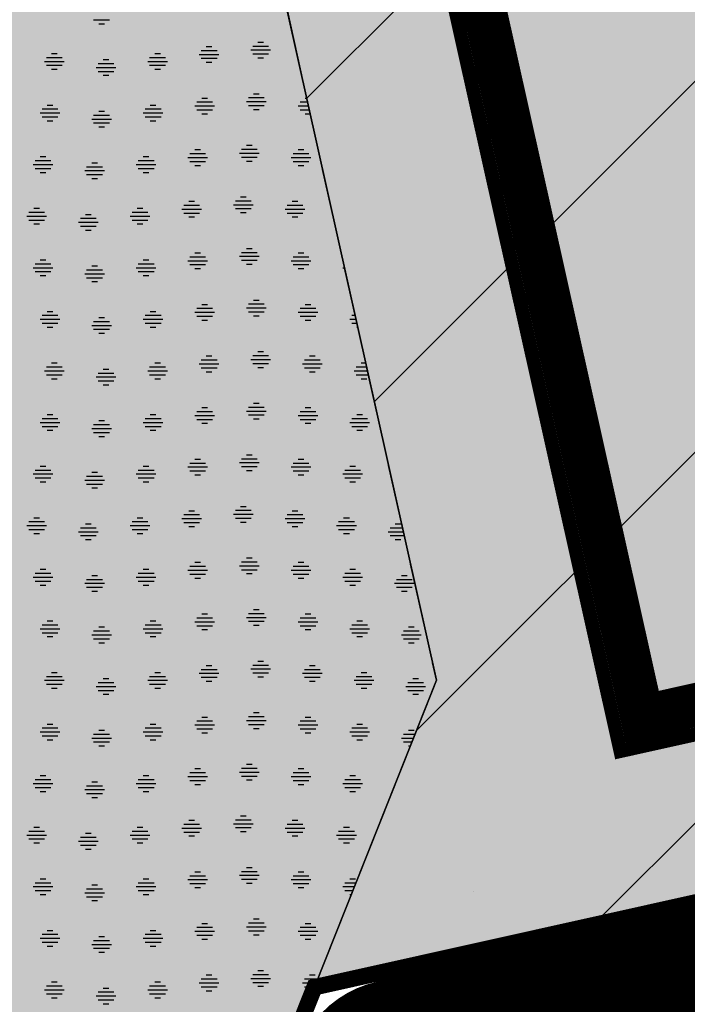
# Model space of a CAD drawing. Extents: x 4408666 to 4409447, y 511970 to 512861.
# Drawn here: x 4408836 to 4408848, y 512553 to 512571 of the extents above; entities that cross this region are included whole.
import ezdxf

# ---------------------------------------------------------------- set-up
doc = ezdxf.new("R2010")
doc.units = 0
for name, pattern in [('BAUGRENZE2', [10.25, 3.5, -1, 3.5, -1, 0.25, -1]), ('GELTUNGSBEREICH', [8.5, 7, -1.5]), ('LANDSCHUTZ', [3.5, 1.75, 0, 1.75])]:
    doc.linetypes.add(name, pattern=pattern)
doc.layers.get('0').update_dxf_attribs({"linetype": 'CONTINUOUS'})
for name, color, linetype in [('A-GELTUNGSBEREICH', 7, 'CONTINUOUS'), ('A-PLANUNG', 7, 'CONTINUOUS'), ('ALLGEMEINE-WOHNGEBIETE_FA', 11, 'CONTINUOUS'), ('ALLGEMEINE-WOHNGEBIETE_SW', 7, 'CONTINUOUS'), ('BAUGRENZE_FA', 150, 'CONTINUOUS'), ('BAUGRENZE_SW', 7, 'CONTINUOUS'), ('GELTUNGSBEREICH_SW', 7, 'CONTINUOUS'), ('GRUENFLAECHE_OEFFENTLICH_F', 81, 'CONTINUOUS'), ('GRUENFLAECHE_OEFFENTLICH_S', 7, 'CONTINUOUS'), ('TEXT', 7, 'CONTINUOUS'), ('UMGR_ALLGEMEINE-WOHNGEBIET', 7, 'CONTINUOUS'), ('UMGR_GELTUNGSBEREICH_SW', 7, 'CONTINUOUS'), ('UMGR_GRUENFLAECHE_OEFFENTL', 7, 'CONTINUOUS'), ('UMGR_LANDSCHUTZ_SW', 7, 'CONTINUOUS')]:
    doc.layers.add(name, color=color, linetype=linetype)

# ---------------------------------------------------------------- blocks, each defined once
blk = doc.blocks.new('*U438')
at = {"layer": 'GRUENFLAECHE_OEFFENTLICH_F', "linetype": 'CONTINUOUS'}
for p, q in [((4408839.549, 512574.899), (4408840.733, 512569.585)), ((4408840.733, 512569.585), (4408843.169, 512558.645)), ((4408843.169, 512558.645), (4408843.102, 512558.476)), ((4408843.102, 512558.476), (4408840.937, 512553.025)), ((4408840.937, 512553.025), (4408836.794, 512542.596))]:
    blk.add_line(p, q, dxfattribs=at)
for points in [[(4408793.159, 512574.899), (4408768.688, 512569.585), (4408840.733, 512569.585)], [(4408768.688, 512569.585), (4408777.827, 512558.645), (4408843.169, 512558.645)], [(4408777.827, 512558.645), (4408777.968, 512558.476), (4408843.102, 512558.476)], [(4408777.968, 512558.476), (4408782.52, 512553.025), (4408840.937, 512553.025)], [(4408782.52, 512553.025), (4408791.23, 512542.596), (4408836.794, 512542.596)]]:
    blk.add_solid(points, dxfattribs=at)
at = {"layer": 'GRUENFLAECHE_OEFFENTLICH_F', "linetype": 'CONTINUOUS', "extrusion": (0, 0, -1)}
for points in [[(-4408793.159, 512574.899), (-4408839.549, 512574.899), (-4408840.733, 512569.585)], [(-4408768.688, 512569.585), (-4408840.733, 512569.585), (-4408843.169, 512558.645)], [(-4408777.827, 512558.645), (-4408843.169, 512558.645), (-4408843.102, 512558.476)], [(-4408777.968, 512558.476), (-4408843.102, 512558.476), (-4408840.937, 512553.025)], [(-4408782.52, 512553.025), (-4408840.937, 512553.025), (-4408836.794, 512542.596)]]:
    blk.add_solid(points, dxfattribs=at)
blk = doc.blocks.new('*U440')
at = {"layer": 'ALLGEMEINE-WOHNGEBIETE_FA', "linetype": 'CONTINUOUS'}
for p, q in [((4408839.572, 512574.796), (4408843.169, 512558.645)), ((4408866.17, 512558.645), (4408840.937, 512553.025)), ((4408840.937, 512553.025), (4408843.169, 512558.645))]:
    blk.add_line(p, q, dxfattribs=at)
blk.add_solid([(4408839.572, 512574.796), (4408843.169, 512558.645), (4408866.17, 512558.645)], dxfattribs=at)
at = {"layer": 'ALLGEMEINE-WOHNGEBIETE_FA', "linetype": 'CONTINUOUS', "extrusion": (0, 0, -1)}
for points in [[(-4408839.572, 512574.796), (-4408938.692, 512574.796), (-4408866.17, 512558.645)], [(-4408843.169, 512558.645), (-4408866.17, 512558.645), (-4408840.937, 512553.025)]]:
    blk.add_solid(points, dxfattribs=at)
blk = doc.blocks.new('*X669')
at = {"color": 0}
for p, q in [((4408836.899, 512570.73), (4408837.187, 512570.73)), ((4408836.991, 512570.658), (4408837.095, 512570.658)), ((4408839.811, 512570.25), (4408840.099, 512570.25)), ((4408839.903, 512570.322), (4408840.007, 512570.322)), ((4408836.127, 512570.114), (4408836.231, 512570.114)), ((4408838.015, 512570.114), (4408838.119, 512570.114)), ((4408838.831, 512570.098), (4408839.191, 512570.098)), ((4408838.867, 512570.17), (4408839.155, 512570.17)), ((4408838.959, 512570.242), (4408839.063, 512570.242)), ((4408839.775, 512570.178), (4408840.135, 512570.178)), ((4408839.811, 512570.106), (4408840.099, 512570.106)), ((4408835.999, 512569.97), (4408836.359, 512569.97)), ((4408836.035, 512570.042), (4408836.323, 512570.042)), ((4408836.035, 512569.898), (4408836.323, 512569.898)), ((4408836.979, 512569.93), (4408837.267, 512569.93)), ((4408837.071, 512570.002), (4408837.175, 512570.002)), ((4408837.887, 512569.97), (4408838.247, 512569.97)), ((4408837.923, 512570.042), (4408838.211, 512570.042)), ((4408837.923, 512569.898), (4408838.211, 512569.898)), ((4408838.867, 512570.026), (4408839.155, 512570.026)), ((4408838.959, 512569.954), (4408839.063, 512569.954)), ((4408839.903, 512570.034), (4408840.007, 512570.034)), ((4408836.127, 512569.826), (4408836.231, 512569.826)), ((4408836.943, 512569.858), (4408837.303, 512569.858)), ((4408836.979, 512569.786), (4408837.267, 512569.786)), ((4408837.071, 512569.714), (4408837.175, 512569.714)), ((4408838.015, 512569.826), (4408838.119, 512569.826)), ((4408839.823, 512569.378), (4408839.927, 512569.378)), ((4408836.047, 512569.17), (4408836.151, 512569.17)), ((4408837.935, 512569.17), (4408838.039, 512569.17)), ((4408838.787, 512569.226), (4408839.075, 512569.226)), ((4408838.879, 512569.298), (4408838.983, 512569.298)), ((4408839.695, 512569.234), (4408840.055, 512569.234)), ((4408839.731, 512569.306), (4408840.019, 512569.306)), ((4408839.731, 512569.162), (4408840.019, 512569.162)), ((4408840.675, 512569.226), (4408840.813, 512569.226)), ((4408840.767, 512569.298), (4408840.797, 512569.298)), ((4408835.919, 512569.026), (4408836.279, 512569.026)), ((4408835.955, 512569.098), (4408836.243, 512569.098)), ((4408836.899, 512568.986), (4408837.187, 512568.986)), ((4408836.991, 512569.058), (4408837.095, 512569.058)), ((4408837.807, 512569.026), (4408838.167, 512569.026)), ((4408837.843, 512569.098), (4408838.131, 512569.098)), ((4408838.751, 512569.154), (4408839.111, 512569.154)), ((4408838.787, 512569.082), (4408839.075, 512569.082)), ((4408838.879, 512569.01), (4408838.983, 512569.01)), ((4408839.823, 512569.09), (4408839.927, 512569.09)), ((4408840.639, 512569.154), (4408840.829, 512569.154)), ((4408840.675, 512569.082), (4408840.845, 512569.082)), ((4408840.767, 512569.01), (4408840.861, 512569.01)), ((4408835.955, 512568.954), (4408836.243, 512568.954)), ((4408836.047, 512568.882), (4408836.151, 512568.882)), ((4408836.863, 512568.914), (4408837.223, 512568.914)), ((4408836.899, 512568.842), (4408837.187, 512568.842)), ((4408837.843, 512568.954), (4408838.131, 512568.954)), ((4408837.935, 512568.882), (4408838.039, 512568.882)), ((4408836.991, 512568.77), (4408837.095, 512568.77)), ((4408838.659, 512568.282), (4408838.947, 512568.282)), ((4408838.751, 512568.354), (4408838.855, 512568.354)), ((4408839.567, 512568.29), (4408839.927, 512568.29)), ((4408839.603, 512568.362), (4408839.891, 512568.362)), ((4408839.695, 512568.434), (4408839.799, 512568.434)), ((4408840.547, 512568.282), (4408840.835, 512568.282)), ((4408840.639, 512568.354), (4408840.743, 512568.354)), ((4408835.791, 512568.082), (4408836.151, 512568.082)), ((4408835.827, 512568.154), (4408836.115, 512568.154)), ((4408835.919, 512568.226), (4408836.023, 512568.226)), ((4408836.863, 512568.114), (4408836.967, 512568.114)), ((4408837.679, 512568.082), (4408838.039, 512568.082)), ((4408837.715, 512568.154), (4408838.003, 512568.154)), ((4408837.807, 512568.226), (4408837.911, 512568.226)), ((4408838.623, 512568.21), (4408838.983, 512568.21)), ((4408838.659, 512568.138), (4408838.947, 512568.138)), ((4408839.603, 512568.218), (4408839.891, 512568.218)), ((4408839.695, 512568.146), (4408839.799, 512568.146)), ((4408840.511, 512568.21), (4408840.871, 512568.21)), ((4408840.547, 512568.138), (4408840.835, 512568.138)), ((4408835.827, 512568.01), (4408836.115, 512568.01)), ((4408835.919, 512567.938), (4408836.023, 512567.938)), ((4408836.735, 512567.97), (4408837.095, 512567.97)), ((4408836.771, 512568.042), (4408837.059, 512568.042)), ((4408837.715, 512568.01), (4408838.003, 512568.01)), ((4408837.807, 512567.938), (4408837.911, 512567.938)), ((4408838.751, 512568.066), (4408838.855, 512568.066)), ((4408840.639, 512568.066), (4408840.743, 512568.066)), ((4408836.771, 512567.898), (4408837.059, 512567.898)), ((4408836.863, 512567.826), (4408836.967, 512567.826)), ((4408838.639, 512567.41), (4408838.743, 512567.41)), ((4408839.491, 512567.418), (4408839.779, 512567.418)), ((4408839.583, 512567.49), (4408839.687, 512567.49)), ((4408840.527, 512567.41), (4408840.631, 512567.41)), ((4408835.715, 512567.21), (4408836.003, 512567.21)), ((4408835.807, 512567.282), (4408835.911, 512567.282)), ((4408837.603, 512567.21), (4408837.891, 512567.21)), ((4408837.695, 512567.282), (4408837.799, 512567.282)), ((4408838.511, 512567.266), (4408838.871, 512567.266)), ((4408838.547, 512567.338), (4408838.835, 512567.338)), ((4408838.547, 512567.194), (4408838.835, 512567.194)), ((4408839.455, 512567.346), (4408839.815, 512567.346)), ((4408839.491, 512567.274), (4408839.779, 512567.274)), ((4408839.583, 512567.202), (4408839.687, 512567.202)), ((4408840.399, 512567.266), (4408840.759, 512567.266)), ((4408840.435, 512567.338), (4408840.723, 512567.338)), ((4408840.435, 512567.194), (4408840.723, 512567.194)), ((4408835.679, 512567.138), (4408836.039, 512567.138)), ((4408835.715, 512567.066), (4408836.003, 512567.066)), ((4408836.623, 512567.026), (4408836.983, 512567.026)), ((4408836.659, 512567.098), (4408836.947, 512567.098)), ((4408836.751, 512567.17), (4408836.855, 512567.17)), ((4408837.567, 512567.138), (4408837.927, 512567.138)), ((4408837.603, 512567.066), (4408837.891, 512567.066)), ((4408838.639, 512567.122), (4408838.743, 512567.122)), ((4408840.527, 512567.122), (4408840.631, 512567.122)), ((4408835.807, 512566.994), (4408835.911, 512566.994)), ((4408836.659, 512566.954), (4408836.947, 512566.954)), ((4408836.751, 512566.882), (4408836.855, 512566.882)), ((4408837.695, 512566.994), (4408837.799, 512566.994)), ((4408838.751, 512566.466), (4408838.855, 512566.466)), ((4408839.603, 512566.474), (4408839.891, 512566.474)), ((4408839.695, 512566.546), (4408839.799, 512566.546)), ((4408840.639, 512566.466), (4408840.743, 512566.466)), ((4408835.919, 512566.338), (4408836.023, 512566.338)), ((4408837.807, 512566.338), (4408837.911, 512566.338)), ((4408838.623, 512566.322), (4408838.983, 512566.322)), ((4408838.659, 512566.394), (4408838.947, 512566.394)), ((4408839.567, 512566.402), (4408839.927, 512566.402)), ((4408839.603, 512566.33), (4408839.891, 512566.33)), ((4408840.511, 512566.322), (4408840.871, 512566.322)), ((4408840.547, 512566.394), (4408840.835, 512566.394)), ((4408835.791, 512566.194), (4408836.151, 512566.194)), ((4408835.827, 512566.266), (4408836.115, 512566.266)), ((4408835.827, 512566.122), (4408836.115, 512566.122)), ((4408836.771, 512566.154), (4408837.059, 512566.154)), ((4408836.863, 512566.226), (4408836.967, 512566.226)), ((4408837.679, 512566.194), (4408838.039, 512566.194)), ((4408837.715, 512566.266), (4408838.003, 512566.266)), ((4408837.715, 512566.122), (4408838.003, 512566.122)), ((4408838.659, 512566.25), (4408838.947, 512566.25)), ((4408838.751, 512566.178), (4408838.855, 512566.178)), ((4408839.695, 512566.258), (4408839.799, 512566.258)), ((4408840.547, 512566.25), (4408840.835, 512566.25)), ((4408840.639, 512566.178), (4408840.743, 512566.178)), ((4408841.455, 512566.194), (4408841.488, 512566.194)), ((4408841.491, 512566.122), (4408841.504, 512566.122)), ((4408835.919, 512566.05), (4408836.023, 512566.05)), ((4408836.735, 512566.082), (4408837.095, 512566.082)), ((4408836.771, 512566.01), (4408837.059, 512566.01)), ((4408836.863, 512565.938), (4408836.967, 512565.938)), ((4408837.807, 512566.05), (4408837.911, 512566.05)), ((4408839.823, 512565.602), (4408839.927, 512565.602)), ((4408836.047, 512565.394), (4408836.151, 512565.394)), ((4408837.935, 512565.394), (4408838.039, 512565.394)), ((4408838.751, 512565.378), (4408839.111, 512565.378)), ((4408838.787, 512565.45), (4408839.075, 512565.45)), ((4408838.879, 512565.522), (4408838.983, 512565.522)), ((4408839.695, 512565.458), (4408840.055, 512565.458)), ((4408839.731, 512565.53), (4408840.019, 512565.53)), ((4408839.731, 512565.386), (4408840.019, 512565.386)), ((4408840.639, 512565.378), (4408840.999, 512565.378)), ((4408840.675, 512565.45), (4408840.963, 512565.45)), ((4408840.767, 512565.522), (4408840.871, 512565.522)), ((4408835.919, 512565.25), (4408836.279, 512565.25)), ((4408835.955, 512565.322), (4408836.243, 512565.322)), ((4408836.899, 512565.21), (4408837.187, 512565.21)), ((4408836.991, 512565.282), (4408837.095, 512565.282)), ((4408837.807, 512565.25), (4408838.167, 512565.25)), ((4408837.843, 512565.322), (4408838.131, 512565.322)), ((4408838.787, 512565.306), (4408839.075, 512565.306)), ((4408838.879, 512565.234), (4408838.983, 512565.234)), ((4408839.823, 512565.314), (4408839.927, 512565.314)), ((4408840.675, 512565.306), (4408840.963, 512565.306)), ((4408840.767, 512565.234), (4408840.871, 512565.234)), ((4408841.583, 512565.25), (4408841.698, 512565.25)), ((4408841.619, 512565.322), (4408841.682, 512565.322)), ((4408835.955, 512565.178), (4408836.243, 512565.178)), ((4408836.047, 512565.106), (4408836.151, 512565.106)), ((4408836.863, 512565.138), (4408837.223, 512565.138)), ((4408836.899, 512565.066), (4408837.187, 512565.066)), ((4408837.843, 512565.178), (4408838.131, 512565.178)), ((4408837.935, 512565.106), (4408838.039, 512565.106)), ((4408841.619, 512565.178), (4408841.714, 512565.178)), ((4408841.711, 512565.106), (4408841.73, 512565.106)), ((4408836.991, 512564.994), (4408837.095, 512564.994)), ((4408839.903, 512564.658), (4408840.007, 512564.658)), ((4408838.867, 512564.506), (4408839.155, 512564.506)), ((4408838.959, 512564.578), (4408839.063, 512564.578)), ((4408839.775, 512564.514), (4408840.135, 512564.514)), ((4408839.811, 512564.586), (4408840.099, 512564.586)), ((4408840.755, 512564.506), (4408841.043, 512564.506)), ((4408840.847, 512564.578), (4408840.951, 512564.578)), ((4408835.999, 512564.306), (4408836.359, 512564.306)), ((4408836.035, 512564.378), (4408836.323, 512564.378)), ((4408836.127, 512564.45), (4408836.231, 512564.45)), ((4408837.071, 512564.338), (4408837.175, 512564.338)), ((4408837.887, 512564.306), (4408838.247, 512564.306)), ((4408837.923, 512564.378), (4408838.211, 512564.378)), ((4408838.015, 512564.45), (4408838.119, 512564.45)), ((4408838.831, 512564.434), (4408839.191, 512564.434)), ((4408838.867, 512564.362), (4408839.155, 512564.362)), ((4408839.811, 512564.442), (4408840.099, 512564.442)), ((4408839.903, 512564.37), (4408840.007, 512564.37)), ((4408840.719, 512564.434), (4408841.079, 512564.434)), ((4408840.755, 512564.362), (4408841.043, 512564.362)), ((4408841.663, 512564.306), (4408841.908, 512564.306)), ((4408841.699, 512564.378), (4408841.892, 512564.378)), ((4408841.791, 512564.45), (4408841.876, 512564.45)), ((4408836.035, 512564.234), (4408836.323, 512564.234)), ((4408836.127, 512564.162), (4408836.231, 512564.162)), ((4408836.943, 512564.194), (4408837.303, 512564.194)), ((4408836.979, 512564.266), (4408837.267, 512564.266)), ((4408836.979, 512564.122), (4408837.267, 512564.122)), ((4408837.923, 512564.234), (4408838.211, 512564.234)), ((4408838.015, 512564.162), (4408838.119, 512564.162)), ((4408838.959, 512564.29), (4408839.063, 512564.29)), ((4408840.847, 512564.29), (4408840.951, 512564.29)), ((4408841.699, 512564.234), (4408841.924, 512564.234)), ((4408841.791, 512564.162), (4408841.895, 512564.162)), ((4408837.071, 512564.05), (4408837.175, 512564.05)), ((4408838.879, 512563.634), (4408838.983, 512563.634)), ((4408839.731, 512563.642), (4408840.019, 512563.642)), ((4408839.823, 512563.714), (4408839.927, 512563.714)), ((4408840.767, 512563.634), (4408840.871, 512563.634)), ((4408835.955, 512563.434), (4408836.243, 512563.434)), ((4408836.047, 512563.506), (4408836.151, 512563.506)), ((4408837.843, 512563.434), (4408838.131, 512563.434)), ((4408837.935, 512563.506), (4408838.039, 512563.506)), ((4408838.751, 512563.49), (4408839.111, 512563.49)), ((4408838.787, 512563.562), (4408839.075, 512563.562)), ((4408838.787, 512563.418), (4408839.075, 512563.418)), ((4408839.695, 512563.57), (4408840.055, 512563.57)), ((4408839.731, 512563.498), (4408840.019, 512563.498)), ((4408839.823, 512563.426), (4408839.927, 512563.426)), ((4408840.639, 512563.49), (4408840.999, 512563.49)), ((4408840.675, 512563.562), (4408840.963, 512563.562)), ((4408840.675, 512563.418), (4408840.963, 512563.418)), ((4408841.619, 512563.434), (4408841.907, 512563.434)), ((4408841.711, 512563.506), (4408841.815, 512563.506)), ((4408835.919, 512563.362), (4408836.279, 512563.362)), ((4408835.955, 512563.29), (4408836.243, 512563.29)), ((4408836.047, 512563.218), (4408836.151, 512563.218)), ((4408836.863, 512563.25), (4408837.223, 512563.25)), ((4408836.899, 512563.322), (4408837.187, 512563.322)), ((4408836.991, 512563.394), (4408837.095, 512563.394)), ((4408837.807, 512563.362), (4408838.167, 512563.362)), ((4408837.843, 512563.29), (4408838.131, 512563.29)), ((4408837.935, 512563.218), (4408838.039, 512563.218)), ((4408838.879, 512563.346), (4408838.983, 512563.346)), ((4408840.767, 512563.346), (4408840.871, 512563.346)), ((4408841.583, 512563.362), (4408841.943, 512563.362)), ((4408841.619, 512563.29), (4408841.907, 512563.29)), ((4408841.711, 512563.218), (4408841.815, 512563.218)), ((4408836.899, 512563.178), (4408837.187, 512563.178)), ((4408836.991, 512563.106), (4408837.095, 512563.106)), ((4408838.751, 512562.69), (4408838.855, 512562.69)), ((4408839.603, 512562.698), (4408839.891, 512562.698)), ((4408839.695, 512562.77), (4408839.799, 512562.77)), ((4408840.639, 512562.69), (4408840.743, 512562.69)), ((4408835.919, 512562.562), (4408836.023, 512562.562)), ((4408837.807, 512562.562), (4408837.911, 512562.562)), ((4408838.623, 512562.546), (4408838.983, 512562.546)), ((4408838.659, 512562.618), (4408838.947, 512562.618)), ((4408839.567, 512562.626), (4408839.927, 512562.626)), ((4408839.603, 512562.554), (4408839.891, 512562.554)), ((4408840.511, 512562.546), (4408840.871, 512562.546)), ((4408840.547, 512562.618), (4408840.835, 512562.618)), ((4408841.583, 512562.562), (4408841.687, 512562.562)), ((4408835.791, 512562.418), (4408836.151, 512562.418)), ((4408835.827, 512562.49), (4408836.115, 512562.49)), ((4408835.827, 512562.346), (4408836.115, 512562.346)), ((4408836.771, 512562.378), (4408837.059, 512562.378)), ((4408836.863, 512562.45), (4408836.967, 512562.45)), ((4408837.679, 512562.418), (4408838.039, 512562.418)), ((4408837.715, 512562.49), (4408838.003, 512562.49)), ((4408837.715, 512562.346), (4408838.003, 512562.346)), ((4408838.659, 512562.474), (4408838.947, 512562.474)), ((4408838.751, 512562.402), (4408838.855, 512562.402)), ((4408839.695, 512562.482), (4408839.799, 512562.482)), ((4408840.547, 512562.474), (4408840.835, 512562.474)), ((4408840.639, 512562.402), (4408840.743, 512562.402)), ((4408841.455, 512562.418), (4408841.815, 512562.418)), ((4408841.491, 512562.49), (4408841.779, 512562.49)), ((4408841.491, 512562.346), (4408841.779, 512562.346)), ((4408835.919, 512562.274), (4408836.023, 512562.274)), ((4408836.735, 512562.306), (4408837.095, 512562.306)), ((4408836.771, 512562.234), (4408837.059, 512562.234)), ((4408836.863, 512562.162), (4408836.967, 512562.162)), ((4408837.807, 512562.274), (4408837.911, 512562.274)), ((4408841.583, 512562.274), (4408841.687, 512562.274)), ((4408839.583, 512561.826), (4408839.687, 512561.826)), ((4408835.807, 512561.618), (4408835.911, 512561.618)), ((4408837.695, 512561.618), (4408837.799, 512561.618)), ((4408838.511, 512561.602), (4408838.871, 512561.602)), ((4408838.547, 512561.674), (4408838.835, 512561.674)), ((4408838.639, 512561.746), (4408838.743, 512561.746)), ((4408839.455, 512561.682), (4408839.815, 512561.682)), ((4408839.491, 512561.754), (4408839.779, 512561.754)), ((4408839.491, 512561.61), (4408839.779, 512561.61)), ((4408840.399, 512561.602), (4408840.759, 512561.602)), ((4408840.435, 512561.674), (4408840.723, 512561.674)), ((4408840.527, 512561.746), (4408840.631, 512561.746)), ((4408841.471, 512561.618), (4408841.575, 512561.618)), ((4408835.679, 512561.474), (4408836.039, 512561.474)), ((4408835.715, 512561.546), (4408836.003, 512561.546)), ((4408836.659, 512561.434), (4408836.947, 512561.434)), ((4408836.751, 512561.506), (4408836.855, 512561.506)), ((4408837.567, 512561.474), (4408837.927, 512561.474)), ((4408837.603, 512561.546), (4408837.891, 512561.546)), ((4408838.547, 512561.53), (4408838.835, 512561.53)), ((4408838.639, 512561.458), (4408838.743, 512561.458)), ((4408839.583, 512561.538), (4408839.687, 512561.538)), ((4408840.435, 512561.53), (4408840.723, 512561.53)), ((4408840.527, 512561.458), (4408840.631, 512561.458)), ((4408841.343, 512561.474), (4408841.703, 512561.474)), ((4408841.379, 512561.546), (4408841.667, 512561.546)), ((4408842.323, 512561.434), (4408842.548, 512561.434)), ((4408842.415, 512561.506), (4408842.519, 512561.506)), ((4408835.715, 512561.402), (4408836.003, 512561.402)), ((4408835.807, 512561.33), (4408835.911, 512561.33)), ((4408836.623, 512561.362), (4408836.983, 512561.362)), ((4408836.659, 512561.29), (4408836.947, 512561.29)), ((4408837.603, 512561.402), (4408837.891, 512561.402)), ((4408837.695, 512561.33), (4408837.799, 512561.33)), ((4408841.379, 512561.402), (4408841.667, 512561.402)), ((4408841.471, 512561.33), (4408841.575, 512561.33)), ((4408842.287, 512561.362), (4408842.564, 512561.362)), ((4408842.323, 512561.29), (4408842.58, 512561.29)), ((4408836.751, 512561.218), (4408836.855, 512561.218)), ((4408842.415, 512561.218), (4408842.519, 512561.218)), ((4408839.695, 512560.882), (4408839.799, 512560.882)), ((4408838.659, 512560.73), (4408838.947, 512560.73)), ((4408838.751, 512560.802), (4408838.855, 512560.802)), ((4408839.567, 512560.738), (4408839.927, 512560.738)), ((4408839.603, 512560.81), (4408839.891, 512560.81)), ((4408840.547, 512560.73), (4408840.835, 512560.73)), ((4408840.639, 512560.802), (4408840.743, 512560.802)), ((4408835.791, 512560.53), (4408836.151, 512560.53)), ((4408835.827, 512560.602), (4408836.115, 512560.602)), ((4408835.919, 512560.674), (4408836.023, 512560.674)), ((4408836.863, 512560.562), (4408836.967, 512560.562)), ((4408837.679, 512560.53), (4408838.039, 512560.53)), ((4408837.715, 512560.602), (4408838.003, 512560.602)), ((4408837.807, 512560.674), (4408837.911, 512560.674)), ((4408838.623, 512560.658), (4408838.983, 512560.658)), ((4408838.659, 512560.586), (4408838.947, 512560.586)), ((4408838.751, 512560.514), (4408838.855, 512560.514)), ((4408839.603, 512560.666), (4408839.891, 512560.666)), ((4408839.695, 512560.594), (4408839.799, 512560.594)), ((4408840.511, 512560.658), (4408840.871, 512560.658)), ((4408840.547, 512560.586), (4408840.835, 512560.586)), ((4408840.639, 512560.514), (4408840.743, 512560.514)), ((4408841.455, 512560.53), (4408841.815, 512560.53)), ((4408841.491, 512560.602), (4408841.779, 512560.602)), ((4408841.583, 512560.674), (4408841.687, 512560.674)), ((4408842.527, 512560.562), (4408842.631, 512560.562)), ((4408835.827, 512560.458), (4408836.115, 512560.458)), ((4408835.919, 512560.386), (4408836.023, 512560.386)), ((4408836.735, 512560.418), (4408837.095, 512560.418)), ((4408836.771, 512560.49), (4408837.059, 512560.49)), ((4408836.771, 512560.346), (4408837.059, 512560.346)), ((4408837.715, 512560.458), (4408838.003, 512560.458)), ((4408837.807, 512560.386), (4408837.911, 512560.386)), ((4408841.491, 512560.458), (4408841.779, 512560.458)), ((4408841.583, 512560.386), (4408841.687, 512560.386)), ((4408842.399, 512560.418), (4408842.759, 512560.418)), ((4408842.435, 512560.49), (4408842.723, 512560.49)), ((4408842.435, 512560.346), (4408842.723, 512560.346)), ((4408836.863, 512560.274), (4408836.967, 512560.274)), ((4408842.527, 512560.274), (4408842.631, 512560.274)), ((4408838.879, 512559.858), (4408838.983, 512559.858)), ((4408839.695, 512559.794), (4408840.055, 512559.794)), ((4408839.731, 512559.866), (4408840.019, 512559.866)), ((4408839.823, 512559.938), (4408839.927, 512559.938)), ((4408840.767, 512559.858), (4408840.871, 512559.858)), ((4408835.955, 512559.658), (4408836.243, 512559.658)), ((4408836.047, 512559.73), (4408836.151, 512559.73)), ((4408836.991, 512559.618), (4408837.095, 512559.618)), ((4408837.843, 512559.658), (4408838.131, 512559.658)), ((4408837.935, 512559.73), (4408838.039, 512559.73)), ((4408838.751, 512559.714), (4408839.111, 512559.714)), ((4408838.787, 512559.786), (4408839.075, 512559.786)), ((4408838.787, 512559.642), (4408839.075, 512559.642)), ((4408839.731, 512559.722), (4408840.019, 512559.722)), ((4408839.823, 512559.65), (4408839.927, 512559.65)), ((4408840.639, 512559.714), (4408840.999, 512559.714)), ((4408840.675, 512559.786), (4408840.963, 512559.786)), ((4408840.675, 512559.642), (4408840.963, 512559.642)), ((4408841.619, 512559.658), (4408841.907, 512559.658)), ((4408841.711, 512559.73), (4408841.815, 512559.73)), ((4408842.655, 512559.618), (4408842.759, 512559.618)), ((4408835.919, 512559.586), (4408836.279, 512559.586)), ((4408835.955, 512559.514), (4408836.243, 512559.514)), ((4408836.047, 512559.442), (4408836.151, 512559.442)), ((4408836.863, 512559.474), (4408837.223, 512559.474)), ((4408836.899, 512559.546), (4408837.187, 512559.546)), ((4408837.807, 512559.586), (4408838.167, 512559.586)), ((4408837.843, 512559.514), (4408838.131, 512559.514)), ((4408837.935, 512559.442), (4408838.039, 512559.442)), ((4408838.879, 512559.57), (4408838.983, 512559.57)), ((4408840.767, 512559.57), (4408840.871, 512559.57)), ((4408841.583, 512559.586), (4408841.943, 512559.586)), ((4408841.619, 512559.514), (4408841.907, 512559.514)), ((4408841.711, 512559.442), (4408841.815, 512559.442)), ((4408842.527, 512559.474), (4408842.887, 512559.474)), ((4408842.563, 512559.546), (4408842.851, 512559.546)), ((4408836.899, 512559.402), (4408837.187, 512559.402)), ((4408836.991, 512559.33), (4408837.095, 512559.33)), ((4408842.563, 512559.402), (4408842.851, 512559.402)), ((4408842.655, 512559.33), (4408842.759, 512559.33)), ((4408838.959, 512558.914), (4408839.063, 512558.914)), ((4408839.811, 512558.922), (4408840.099, 512558.922)), ((4408839.903, 512558.994), (4408840.007, 512558.994)), ((4408840.847, 512558.914), (4408840.951, 512558.914)), ((4408836.035, 512558.714), (4408836.323, 512558.714)), ((4408836.127, 512558.786), (4408836.231, 512558.786)), ((4408837.923, 512558.714), (4408838.211, 512558.714)), ((4408838.015, 512558.786), (4408838.119, 512558.786)), ((4408838.831, 512558.77), (4408839.191, 512558.77)), ((4408838.867, 512558.842), (4408839.155, 512558.842)), ((4408839.775, 512558.85), (4408840.135, 512558.85)), ((4408839.811, 512558.778), (4408840.099, 512558.778)), ((4408840.719, 512558.77), (4408841.079, 512558.77)), ((4408840.755, 512558.842), (4408841.043, 512558.842)), ((4408841.699, 512558.714), (4408841.987, 512558.714)), ((4408841.791, 512558.786), (4408841.895, 512558.786)), ((4408835.999, 512558.642), (4408836.359, 512558.642)), ((4408836.035, 512558.57), (4408836.323, 512558.57)), ((4408836.979, 512558.602), (4408837.267, 512558.602)), ((4408837.071, 512558.674), (4408837.175, 512558.674)), ((4408837.887, 512558.642), (4408838.247, 512558.642)), ((4408837.923, 512558.57), (4408838.211, 512558.57)), ((4408838.867, 512558.698), (4408839.155, 512558.698)), ((4408838.959, 512558.626), (4408839.063, 512558.626)), ((4408839.903, 512558.706), (4408840.007, 512558.706)), ((4408840.755, 512558.698), (4408841.043, 512558.698)), ((4408840.847, 512558.626), (4408840.951, 512558.626)), ((4408841.663, 512558.642), (4408842.023, 512558.642)), ((4408841.699, 512558.57), (4408841.987, 512558.57)), ((4408842.643, 512558.602), (4408842.931, 512558.602)), ((4408842.735, 512558.674), (4408842.839, 512558.674)), ((4408836.127, 512558.498), (4408836.231, 512558.498)), ((4408836.943, 512558.53), (4408837.303, 512558.53)), ((4408836.979, 512558.458), (4408837.267, 512558.458)), ((4408837.071, 512558.386), (4408837.175, 512558.386)), ((4408838.015, 512558.498), (4408838.119, 512558.498)), ((4408841.791, 512558.498), (4408841.895, 512558.498)), ((4408842.607, 512558.53), (4408842.967, 512558.53)), ((4408842.643, 512558.458), (4408842.931, 512558.458)), ((4408842.735, 512558.386), (4408842.839, 512558.386)), ((4408839.823, 512558.05), (4408839.927, 512558.05)), ((4408836.047, 512557.842), (4408836.151, 512557.842)), ((4408837.935, 512557.842), (4408838.039, 512557.842)), ((4408838.751, 512557.826), (4408839.111, 512557.826)), ((4408838.787, 512557.898), (4408839.075, 512557.898)), ((4408838.879, 512557.97), (4408838.983, 512557.97)), ((4408839.695, 512557.906), (4408840.055, 512557.906)), ((4408839.731, 512557.978), (4408840.019, 512557.978)), ((4408839.731, 512557.834), (4408840.019, 512557.834)), ((4408840.639, 512557.826), (4408840.999, 512557.826)), ((4408840.675, 512557.898), (4408840.963, 512557.898)), ((4408840.767, 512557.97), (4408840.871, 512557.97)), ((4408841.711, 512557.842), (4408841.815, 512557.842)), ((4408835.919, 512557.698), (4408836.279, 512557.698)), ((4408835.955, 512557.77), (4408836.243, 512557.77)), ((4408836.899, 512557.658), (4408837.187, 512557.658)), ((4408836.991, 512557.73), (4408837.095, 512557.73)), ((4408837.807, 512557.698), (4408838.167, 512557.698)), ((4408837.843, 512557.77), (4408838.131, 512557.77)), ((4408838.787, 512557.754), (4408839.075, 512557.754)), ((4408838.879, 512557.682), (4408838.983, 512557.682)), ((4408839.823, 512557.762), (4408839.927, 512557.762)), ((4408840.675, 512557.754), (4408840.963, 512557.754)), ((4408840.767, 512557.682), (4408840.871, 512557.682)), ((4408841.583, 512557.698), (4408841.943, 512557.698)), ((4408841.619, 512557.77), (4408841.907, 512557.77)), ((4408842.563, 512557.658), (4408842.777, 512557.658)), ((4408842.655, 512557.73), (4408842.759, 512557.73)), ((4408835.955, 512557.626), (4408836.243, 512557.626)), ((4408836.047, 512557.554), (4408836.151, 512557.554)), ((4408836.863, 512557.586), (4408837.223, 512557.586)), ((4408836.899, 512557.514), (4408837.187, 512557.514)), ((4408837.843, 512557.626), (4408838.131, 512557.626)), ((4408837.935, 512557.554), (4408838.039, 512557.554)), ((4408841.619, 512557.626), (4408841.907, 512557.626)), ((4408841.711, 512557.554), (4408841.815, 512557.554)), ((4408842.527, 512557.586), (4408842.749, 512557.586)), ((4408842.563, 512557.514), (4408842.72, 512557.514)), ((4408836.991, 512557.442), (4408837.095, 512557.442)), ((4408842.655, 512557.442), (4408842.691, 512557.442)), ((4408839.695, 512557.106), (4408839.799, 512557.106)), ((4408838.659, 512556.954), (4408838.947, 512556.954)), ((4408838.751, 512557.026), (4408838.855, 512557.026)), ((4408839.567, 512556.962), (4408839.927, 512556.962)), ((4408839.603, 512557.034), (4408839.891, 512557.034)), ((4408840.547, 512556.954), (4408840.835, 512556.954)), ((4408840.639, 512557.026), (4408840.743, 512557.026)), ((4408835.791, 512556.754), (4408836.151, 512556.754)), ((4408835.827, 512556.826), (4408836.115, 512556.826)), ((4408835.919, 512556.898), (4408836.023, 512556.898)), ((4408836.863, 512556.786), (4408836.967, 512556.786)), ((4408837.679, 512556.754), (4408838.039, 512556.754)), ((4408837.715, 512556.826), (4408838.003, 512556.826)), ((4408837.807, 512556.898), (4408837.911, 512556.898)), ((4408838.623, 512556.882), (4408838.983, 512556.882)), ((4408838.659, 512556.81), (4408838.947, 512556.81)), ((4408838.751, 512556.738), (4408838.855, 512556.738)), ((4408839.603, 512556.89), (4408839.891, 512556.89)), ((4408839.695, 512556.818), (4408839.799, 512556.818)), ((4408840.511, 512556.882), (4408840.871, 512556.882)), ((4408840.547, 512556.81), (4408840.835, 512556.81)), ((4408840.639, 512556.738), (4408840.743, 512556.738)), ((4408841.455, 512556.754), (4408841.815, 512556.754)), ((4408841.491, 512556.826), (4408841.779, 512556.826)), ((4408841.583, 512556.898), (4408841.687, 512556.898)), ((4408835.827, 512556.682), (4408836.115, 512556.682)), ((4408835.919, 512556.61), (4408836.023, 512556.61)), ((4408836.735, 512556.642), (4408837.095, 512556.642)), ((4408836.771, 512556.714), (4408837.059, 512556.714)), ((4408836.771, 512556.57), (4408837.059, 512556.57)), ((4408837.715, 512556.682), (4408838.003, 512556.682)), ((4408837.807, 512556.61), (4408837.911, 512556.61)), ((4408841.491, 512556.682), (4408841.779, 512556.682)), ((4408841.583, 512556.61), (4408841.687, 512556.61)), ((4408836.863, 512556.498), (4408836.967, 512556.498)), ((4408838.547, 512556.01), (4408838.835, 512556.01)), ((4408838.639, 512556.082), (4408838.743, 512556.082)), ((4408839.455, 512556.018), (4408839.815, 512556.018)), ((4408839.491, 512556.09), (4408839.779, 512556.09)), ((4408839.583, 512556.162), (4408839.687, 512556.162)), ((4408840.435, 512556.01), (4408840.723, 512556.01)), ((4408840.527, 512556.082), (4408840.631, 512556.082)), ((4408835.715, 512555.882), (4408836.003, 512555.882)), ((4408835.807, 512555.954), (4408835.911, 512555.954)), ((4408836.751, 512555.842), (4408836.855, 512555.842)), ((4408837.603, 512555.882), (4408837.891, 512555.882)), ((4408837.695, 512555.954), (4408837.799, 512555.954)), ((4408838.511, 512555.938), (4408838.871, 512555.938)), ((4408838.547, 512555.866), (4408838.835, 512555.866)), ((4408839.491, 512555.946), (4408839.779, 512555.946)), ((4408839.583, 512555.874), (4408839.687, 512555.874)), ((4408840.399, 512555.938), (4408840.759, 512555.938)), ((4408840.435, 512555.866), (4408840.723, 512555.866)), ((4408841.379, 512555.882), (4408841.667, 512555.882)), ((4408841.471, 512555.954), (4408841.575, 512555.954)), ((4408835.679, 512555.81), (4408836.039, 512555.81)), ((4408835.715, 512555.738), (4408836.003, 512555.738)), ((4408835.807, 512555.666), (4408835.911, 512555.666)), ((4408836.623, 512555.698), (4408836.983, 512555.698)), ((4408836.659, 512555.77), (4408836.947, 512555.77)), ((4408837.567, 512555.81), (4408837.927, 512555.81)), ((4408837.603, 512555.738), (4408837.891, 512555.738)), ((4408837.695, 512555.666), (4408837.799, 512555.666)), ((4408838.639, 512555.794), (4408838.743, 512555.794)), ((4408840.527, 512555.794), (4408840.631, 512555.794)), ((4408841.343, 512555.81), (4408841.703, 512555.81)), ((4408841.379, 512555.738), (4408841.667, 512555.738)), ((4408841.471, 512555.666), (4408841.575, 512555.666)), ((4408836.659, 512555.626), (4408836.947, 512555.626)), ((4408836.751, 512555.554), (4408836.855, 512555.554)), ((4408838.751, 512555.138), (4408838.855, 512555.138)), ((4408839.603, 512555.146), (4408839.891, 512555.146)), ((4408839.695, 512555.218), (4408839.799, 512555.218)), ((4408840.639, 512555.138), (4408840.743, 512555.138)), ((4408835.827, 512554.938), (4408836.115, 512554.938)), ((4408835.919, 512555.01), (4408836.023, 512555.01)), ((4408837.715, 512554.938), (4408838.003, 512554.938)), ((4408837.807, 512555.01), (4408837.911, 512555.01)), ((4408838.623, 512554.994), (4408838.983, 512554.994)), ((4408838.659, 512555.066), (4408838.947, 512555.066)), ((4408839.567, 512555.074), (4408839.927, 512555.074)), ((4408839.603, 512555.002), (4408839.891, 512555.002)), ((4408839.695, 512554.93), (4408839.799, 512554.93)), ((4408840.511, 512554.994), (4408840.871, 512554.994)), ((4408840.547, 512555.066), (4408840.835, 512555.066)), ((4408841.491, 512554.938), (4408841.697, 512554.938)), ((4408841.583, 512555.01), (4408841.687, 512555.01)), ((4408835.791, 512554.866), (4408836.151, 512554.866)), ((4408835.827, 512554.794), (4408836.115, 512554.794)), ((4408836.735, 512554.754), (4408837.095, 512554.754)), ((4408836.771, 512554.826), (4408837.059, 512554.826)), ((4408836.863, 512554.898), (4408836.967, 512554.898)), ((4408837.679, 512554.866), (4408838.039, 512554.866)), ((4408837.715, 512554.794), (4408838.003, 512554.794)), ((4408838.659, 512554.922), (4408838.947, 512554.922)), ((4408838.751, 512554.85), (4408838.855, 512554.85)), ((4408840.547, 512554.922), (4408840.835, 512554.922)), ((4408840.639, 512554.85), (4408840.743, 512554.85)), ((4408841.455, 512554.866), (4408841.668, 512554.866)), ((4408841.491, 512554.794), (4408841.64, 512554.794)), ((4408835.919, 512554.722), (4408836.023, 512554.722)), ((4408836.771, 512554.682), (4408837.059, 512554.682)), ((4408836.863, 512554.61), (4408836.967, 512554.61)), ((4408837.807, 512554.722), (4408837.911, 512554.722)), ((4408841.583, 512554.722), (4408841.611, 512554.722)), ((4408839.823, 512554.274), (4408839.927, 512554.274)), ((4408836.047, 512554.066), (4408836.151, 512554.066)), ((4408837.935, 512554.066), (4408838.039, 512554.066)), ((4408838.751, 512554.05), (4408839.111, 512554.05)), ((4408838.787, 512554.122), (4408839.075, 512554.122)), ((4408838.879, 512554.194), (4408838.983, 512554.194)), ((4408839.695, 512554.13), (4408840.055, 512554.13)), ((4408839.731, 512554.202), (4408840.019, 512554.202)), ((4408839.731, 512554.058), (4408840.019, 512554.058)), ((4408840.639, 512554.05), (4408840.999, 512554.05)), ((4408840.675, 512554.122), (4408840.963, 512554.122)), ((4408840.767, 512554.194), (4408840.871, 512554.194)), ((4408835.919, 512553.922), (4408836.279, 512553.922)), ((4408835.955, 512553.994), (4408836.243, 512553.994)), ((4408835.955, 512553.85), (4408836.243, 512553.85)), ((4408836.899, 512553.882), (4408837.187, 512553.882)), ((4408836.991, 512553.954), (4408837.095, 512553.954)), ((4408837.807, 512553.922), (4408838.167, 512553.922)), ((4408837.843, 512553.994), (4408838.131, 512553.994)), ((4408837.843, 512553.85), (4408838.131, 512553.85)), ((4408838.787, 512553.978), (4408839.075, 512553.978)), ((4408838.879, 512553.906), (4408838.983, 512553.906)), ((4408839.823, 512553.986), (4408839.927, 512553.986)), ((4408840.675, 512553.978), (4408840.963, 512553.978)), ((4408840.767, 512553.906), (4408840.871, 512553.906)), ((4408836.047, 512553.778), (4408836.151, 512553.778)), ((4408836.863, 512553.81), (4408837.223, 512553.81)), ((4408836.899, 512553.738), (4408837.187, 512553.738)), ((4408836.991, 512553.666), (4408837.095, 512553.666)), ((4408837.935, 512553.778), (4408838.039, 512553.778)), ((4408839.903, 512553.33), (4408840.007, 512553.33)), ((4408838.867, 512553.178), (4408839.155, 512553.178)), ((4408838.959, 512553.25), (4408839.063, 512553.25)), ((4408839.775, 512553.186), (4408840.135, 512553.186)), ((4408839.811, 512553.258), (4408840.099, 512553.258)), ((4408840.755, 512553.178), (4408840.998, 512553.178)), ((4408840.847, 512553.25), (4408840.951, 512553.25)), ((4408835.999, 512552.978), (4408836.359, 512552.978)), ((4408836.035, 512553.05), (4408836.323, 512553.05)), ((4408836.127, 512553.122), (4408836.231, 512553.122)), ((4408837.071, 512553.01), (4408837.175, 512553.01)), ((4408837.887, 512552.978), (4408838.247, 512552.978)), ((4408837.923, 512553.05), (4408838.211, 512553.05)), ((4408838.015, 512553.122), (4408838.119, 512553.122)), ((4408838.831, 512553.106), (4408839.191, 512553.106)), ((4408838.867, 512553.034), (4408839.155, 512553.034)), ((4408838.959, 512552.962), (4408839.063, 512552.962)), ((4408839.811, 512553.114), (4408840.099, 512553.114)), ((4408839.903, 512553.042), (4408840.007, 512553.042)), ((4408840.719, 512553.106), (4408840.969, 512553.106)), ((4408840.755, 512553.034), (4408840.94, 512553.034)), ((4408840.847, 512552.962), (4408840.912, 512552.962)), ((4408836.035, 512552.906), (4408836.323, 512552.906)), ((4408836.127, 512552.834), (4408836.231, 512552.834)), ((4408836.943, 512552.866), (4408837.303, 512552.866)), ((4408836.979, 512552.938), (4408837.267, 512552.938)), ((4408836.979, 512552.794), (4408837.267, 512552.794)), ((4408837.923, 512552.906), (4408838.211, 512552.906)), ((4408838.015, 512552.834), (4408838.119, 512552.834)), ((4408837.071, 512552.722), (4408837.175, 512552.722))]:
    blk.add_line(p, q, dxfattribs=at)
blk = doc.blocks.new('*X670')
at = {"color": 0}
for p, q in [((4408846.025, 512554.159), (4408890.872, 512599.006)), ((4408842.804, 512557.726), (4408882.943, 512597.865)), ((4408842.034, 512563.744), (4408874.69, 512596.4)), ((4408840.797, 512569.296), (4408865.964, 512594.462))]:
    blk.add_line(p, q, dxfattribs=at)

msp = doc.modelspace()

# ---------------------------------------------------------------- linework, layer by layer
at = {"layer": 'A-GELTUNGSBEREICH'}
for points in [[(4408804.429, 512634.141), (4408820.826, 512638.284), (4408827.375, 512619.086), (4408890.385, 512632.526), (4408925.8, 512640.105), (4408938.872, 512642.899), (4408959.268, 512615.237), (4408961.215, 512612.597), (4408964.45, 512608.208), (4408971.283, 512601.326), (4408968.511, 512599.069), (4408947.355, 512581.848), (4408938.692, 512574.796), (4408840.937, 512553.025), (4408836.794, 512542.596), (4408800.748, 512531.2)], [(4408947.355, 512581.848), (4408938.692, 512574.796), (4408840.937, 512553.025)]]:
    msp.add_lwpolyline(points, dxfattribs=at)
at = {"layer": 'A-PLANUNG'}
for points in [[(4408839.549, 512574.899), (4408843.169, 512558.645)], [(4408938.692, 512574.796), (4408840.937, 512553.025)], [(4408843.169, 512558.645), (4408836.794, 512542.596)]]:
    msp.add_lwpolyline(points, dxfattribs=at)
at = {"layer": 'BAUGRENZE_FA', "linetype": 'CONTINUOUS', "const_width": 0.8, "flags": 128}
msp.add_lwpolyline([(4408843.226, 512574.606), (4408846.931, 512557.972), (4408937.112, 512578.056)], dxfattribs=at)
at = {"layer": 'BAUGRENZE_SW', "linetype": 'BAUGRENZE2', "const_width": 0.25, "flags": 128}
msp.add_lwpolyline([(4408828.35, 512616.227), (4408829.858, 512611.808), (4408845.572, 512605.547), (4408848.653, 512604.521), (4408850.653, 512604.143), (4408853.83, 512603.892), (4408857.781, 512604.06), (4408859.288, 512604.276), (4408860.517, 512604.52), (4408863.811, 512605.247), (4408919.704, 512617.695), (4408925.674, 512614.865), (4408926.523, 512611.017), (4408928.461, 512602.228), (4408930.534, 512592.829), (4408928.339, 512589.337), (4408911.769, 512585.683), (4408895.98, 512596.019), (4408868.245, 512589.815), (4408862.037, 512588.574), (4408858.612, 512588.147), (4408854.887, 512588.061), (4408851.548, 512588.147), (4408848.23, 512588.624), (4408842.678, 512574.65), (4408846.532, 512557.345), (4408937.347, 512577.571), (4408963.979, 512599.249), (4408954.731, 512608.079), (4408946.909, 512615.557), (4408924.866, 512636.837), (4408891.011, 512629.592), (4408828.35, 512616.227)], dxfattribs=at)
at = {"layer": 'BAUGRENZE_SW', "linetype": 'CONTINUOUS', "const_width": 0.25}
msp.add_lwpolyline([(4408846.478, 512557.589), (4408846.532, 512557.345), (4408846.776, 512557.399)], dxfattribs=at)
at = {"layer": 'GELTUNGSBEREICH_SW', "linetype": 'GELTUNGSBEREICH', "const_width": 2, "flags": 128}
msp.add_lwpolyline([(4408721.571, 512608.37), (4408726.34, 512619.604), (4408736.543, 512643.635), (4408766.26, 512632.329, 0.413426), (4408767.549, 512632.906), (4408774.503, 512651.037), (4408797.105, 512639.256), (4408804.235, 512635.54, 0.184028), (4408804.942, 512635.457), (4408821.572, 512639.658), (4408827.847, 512621.264, 0.379889), (4408829.002, 512620.609), (4408890.144, 512633.651, 0.000168), (4408890.145, 512633.651), (4408925.56, 512641.23, -0.000062), (4408925.56, 512641.23), (4408939.357, 512644.179), (4408960.194, 512615.919), (4408962.14, 512613.279), (4408965.282, 512609.018, 0.036643), (4408965.377, 512608.907), (4408972.994, 512601.236), (4408969.237, 512598.178), (4408948.081, 512580.956), (4408939.207, 512573.733), (4408842.297, 512552.15, 0.248302), (4408841.585, 512551.543), (4408837.661, 512541.664), (4408800.359, 512529.871), (4408777.085, 512557.739, 0.00004), (4408777.085, 512557.739), (4408767.805, 512568.848), (4408753.226, 512586.299, 0.435671), (4408751.763, 512586.376), (4408749.839, 512584.515), (4408746.335, 512588.138, -0.000005), (4408746.335, 512588.138), (4408729.275, 512605.779, 0.123726), (4408728.861, 512606.037)], format="xyb", close=True, dxfattribs=at)
at = {"layer": 'TEXT'}
msp.add_line((4408843.844, 512554.769), (4408843.844, 512554.769), dxfattribs=at)
at = {"layer": 'UMGR_ALLGEMEINE-WOHNGEBIET'}
msp.add_lwpolyline([(4408839.549, 512574.899), (4408843.169, 512558.645), (4408840.937, 512553.025), (4408938.692, 512574.796)], dxfattribs=at)
at = {"layer": 'UMGR_GELTUNGSBEREICH_SW', "linetype": 'CONTINUOUS', "const_width": 0.3, "flags": 128}
msp.add_lwpolyline([(4408804.429, 512634.141), (4408820.826, 512638.284), (4408827.375, 512619.086), (4408890.385, 512632.526), (4408925.8, 512640.105), (4408938.872, 512642.899), (4408959.268, 512615.237), (4408961.215, 512612.597), (4408964.45, 512608.208), (4408971.283, 512601.326), (4408968.511, 512599.069), (4408947.355, 512581.848), (4408938.692, 512574.796), (4408840.937, 512553.025), (4408836.794, 512542.596), (4408800.748, 512531.2)], dxfattribs=at)
at = {"layer": 'UMGR_GRUENFLAECHE_OEFFENTL'}
msp.add_lwpolyline([(4408839.549, 512574.899), (4408847.209, 512593.915), (4408847.112, 512593.936), (4408846.38, 512594.093), (4408844.739, 512594.524), (4408839.313, 512596.225), (4408829.564, 512600.098), (4408819.815, 512603.971), (4408815.769, 512602.239), (4408806.018, 512577.692), (4408768.688, 512569.585), (4408777.968, 512558.476), (4408800.748, 512531.2), (4408836.794, 512542.596), (4408840.937, 512553.025), (4408843.169, 512558.645)], close=True, dxfattribs=at)
at = {"layer": 'UMGR_LANDSCHUTZ_SW', "linetype": 'LANDSCHUTZ', "flags": 128}
msp.add_lwpolyline([(4408800.748, 512531.2), (4408836.794, 512542.596), (4408843.169, 512558.645), (4408839.549, 512574.899), (4408847.112, 512593.936), (4408846.38, 512594.093), (4408844.739, 512594.524), (4408842.026, 512595.374), (4408839.313, 512596.225), (4408819.815, 512603.971), (4408815.769, 512602.239), (4408806.018, 512577.692), (4408768.688, 512569.585), (4408777.968, 512558.476), (4408800.748, 512531.2)], dxfattribs=at)

# ---------------------------------------------------------------- block references
at = {"layer": 'ALLGEMEINE-WOHNGEBIETE_FA', "linetype": 'CONTINUOUS'}
msp.add_blockref('*U440', (0, 0), dxfattribs=at)
at = {"layer": 'ALLGEMEINE-WOHNGEBIETE_SW', "linetype": 'CONTINUOUS'}
msp.add_blockref('*X670', (0, 0), dxfattribs=at)
at = {"layer": 'GRUENFLAECHE_OEFFENTLICH_F', "linetype": 'CONTINUOUS'}
msp.add_blockref('*U438', (0, 0), dxfattribs=at)
at = {"layer": 'GRUENFLAECHE_OEFFENTLICH_S', "linetype": 'CONTINUOUS'}
msp.add_blockref('*X669', (0, 0), dxfattribs=at)

doc.saveas('drawing.dxf')
